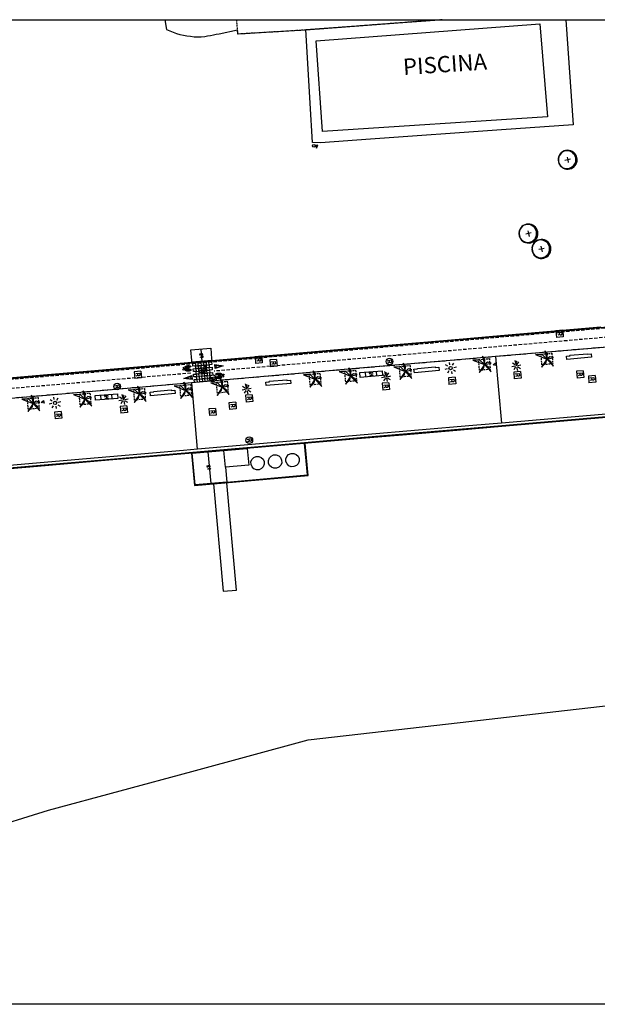
# Model space of a CAD drawing. Extents: x 432874 to 433283, y 580071 to 580217.
# Drawn here: x 432967 to 433052, y 580071 to 580217 of the extents above; entities that cross this region are included whole.
import ezdxf
from ezdxf.enums import TextEntityAlignment as Align

# ---------------------------------------------------------------- set-up
doc = ezdxf.new("R2010")
doc.units = 0
doc.header["$MEASUREMENT"] = 0
for name, pattern in [('DASHED', [0.75, 0.5, -0.25]), ('DOT', [0.25, 0, -0.25]), ('HIDDEN', [0.375, 0.25, -0.125])]:
    doc.linetypes.add(name, pattern=pattern)
doc.layers.get('0').update_dxf_attribs({"color": 1, "linetype": 'CONTINUOUS'})
for name, color, linetype in [('CON_NOCLASS', 7, 'CONTINUOUS'), ('CON_PISCINA', 6, 'CONTINUOUS'), ('CON_TANCA', 1, 'CONTINUOUS'), ('CON_VOLADIS', 7, 'HIDDEN'), ('EQUI_BACUL', 5, 'CONTINUOUS'), ('EQUI_REGISTRE', 7, 'CONTINUOUS'), ('INF_PLATJA', 7, 'CONTINUOUS'), ('MOB_ARBRE', 3, 'CONTINUOUS'), ('MOB_BANC', 5, 'CONTINUOUS'), ('MOB_ELEM_PLATJA', 5, 'CONTINUOUS'), ('MOB_ESCOSSELL', 3, 'HIDDEN'), ('MOB_MASTIL', 5, 'CONTINUOUS'), ('MOB_PAPERERA', 5, 'CONTINUOUS'), ('MOB_PORTA_EIX', 5, 'DOT'), ('MOBI_VORERA', 7, 'CONTINUOUS'), ('VIA_LIMPAVIMENT', 7, 'CONTINUOUS'), ('VIA_PINTURA', 4, 'CONTINUOUS'), ('VIA_PINTURA_DISCONTINUA', 4, 'DASHED')]:
    doc.layers.add(name, color=color, linetype=linetype)

# ---------------------------------------------------------------- blocks, each defined once
blk = doc.blocks.new('WBACU2')
at = {"color": 0, "linetype": 'ByBlock'}
for p, q in [((-204.522, 3.849), (-818.522, 3.849)), ((-164.522, 163.849), (-504.522, 503.849)), ((52.478, 3.849), (-53.522, 3.849)), ((-4.522, 203.849), (-4.522, 703.849)), ((144.478, 151.849), (495.478, 503.849)), ((195.478, 3.849), (695.478, 3.849)), ((-164.522, -157.151), (-504.522, -496.151)), ((-4.522, -196.151), (-4.522, -696.151)), ((144.478, -145.151), (495.478, -496.151))]:
    blk.add_line(p, q, dxfattribs=at)
blk = doc.blocks.new('MASTIL')
at = {"color": 0, "linetype": 'ByBlock'}
for p, q in [((400, 325), (0, 600)), ((0, 600), (0, 200)), ((0, 325), (400, 325))]:
    blk.add_line(p, q, dxfattribs=at)
blk.add_circle((0, 0), 200, dxfattribs=at)
blk = doc.blocks.new('WREG2')
at = {"color": 0, "linetype": 'ByBlock'}
for p, q in [((-499, 501), (-499, -499)), ((-499, 501), (501, 501)), ((88, 6), (-205, 6)), ((501, 501), (501, -499)), ((-499, -499), (501, -499))]:
    blk.add_line(p, q, dxfattribs=at)
blk.add_lwpolyline([(-205, -301), (-205, 299), (88, 299), (187, 205), (187, 105), (88, 6), (187, -301)], dxfattribs=at)
blk = doc.blocks.new('WREG1')
at = {"color": 0, "linetype": 'ByBlock'}
blk.add_line((115, 4), (-178, 4), dxfattribs=at)
blk.add_lwpolyline([(-178, -303), (-178, 297), (115, 297), (214, 203), (214, 103), (115, 4), (214, -303)], dxfattribs=at)
blk.add_circle((0, 0), 500, dxfattribs=at)
blk = doc.blocks.new('PALME1')
at = {"color": 0, "linetype": 'ByBlock'}
for p, q in [((-504, 168), (-840, 0)), ((-840, 0), (0, 0)), ((-672, -1008), (0, 0)), ((0, 0), (-504, 168)), ((0, 0), (-504, -336)), ((0, 672), (-168, 336)), ((-168, 336), (0, 0)), ((0, 0), (0, 672)), ((0, 0), (840, 504)), ((336, 336), (0, 0)), ((0, 0), (672, -672)), ((336, -168), (0, 0)), ((840, 504), (336, 336)), ((-504, -336), (-672, -1008)), ((672, -672), (336, -168))]:
    blk.add_line(p, q, dxfattribs=at)
blk = doc.blocks.new('WBACU3')
at = {"color": 0, "linetype": 'ByBlock'}
blk.add_circle((0, 0), 100, dxfattribs=at)
blk = doc.blocks.new('ARBRE1')
at = {"color": 0, "linetype": 'ByBlock'}
for p, q in [((-276, 0), (0, 0)), ((0, 278), (0, 0)), ((0, 0), (278, 0)), ((0, 0), (0, -276))]:
    blk.add_line(p, q, dxfattribs=at)
for centre, radius, start, end in [((0.707111, 0.584739), 921.762226, 161.835609, 198.91074), ((1.473577, -9.121639), 930.968465, 72.674034, 107.702497), ((-11.64436, 0.263285), 933.58952, 342.307588, 18.066047), ((-30.304196, -68.872234), 881.388617, 250.642327, 287.841789)]:
    blk.add_arc(centre, radius, start, end, dxfattribs=at)
blk = doc.blocks.new('WPAPER')
at = {"color": 0, "linetype": 'ByBlock'}
blk.add_lwpolyline([(-200, 400), (200, 400), (0, 0), (-200, 400)], close=True, dxfattribs=at)
blk = doc.blocks.new('FANAL')
at = {"color": 0, "linetype": 'ByBlock'}
for p, q in [((-499, 0), (-875, 0)), ((-353, 353), (-618, 618)), ((0, 499), (0, 875)), ((354, 353), (619, 618)), ((500, 0), (876, 0)), ((-353, -354), (-618, -619)), ((0, -500), (0, -876)), ((354, -354), (619, -619))]:
    blk.add_line(p, q, dxfattribs=at)
blk.add_circle((0, 0), 250, dxfattribs=at)
blk = doc.blocks.new('WNCLAS')
at = {"color": 0, "linetype": 'ByBlock'}
blk.add_line((-222, -2), (-588, -2), dxfattribs=at)
for points in [[(-98, -386), (-588, -386), (-588, 364), (-98, 364)], [(144, 246), (262, 364), (510, 364), (634, 246), (634, 122), (386, -2), (386, -203)]]:
    blk.add_lwpolyline(points, dxfattribs=at)
blk.add_lwpolyline([(327, -268), (451, -268), (451, -386), (327, -386), (327, -268)], close=True, dxfattribs=at)

msp = doc.modelspace()

# ---------------------------------------------------------------- linework, layer by layer
at = {"linetype": 'ByBlock'}
msp.add_lwpolyline([(433282.5, 580071.16), (432873.89, 580071.16), (432873.89, 580217.26), (433282.5, 580217.26)], close=True, dxfattribs=at)
at = {"layer": 'CON_NOCLASS', "color": 7, "linetype": 'Continuous'}
for p, q in [((432993.4, 580168.38), (432993.56, 580166.56)), ((433017.89, 580164.26), (433017.83, 580164.96)), ((433018.71, 580164.33), (433018.65, 580165.03)), ((433019.53, 580164.41), (433019.47, 580165.1)), ((432978.62, 580160.85), (432978.56, 580161.55)), ((432979.44, 580160.92), (432979.39, 580161.62)), ((432980.27, 580160.99), (432980.21, 580161.69)), ((432994.46, 580153.14), (432994.88, 580148.44)), ((432997.05, 580150.85), (432996.83, 580153.34))]:
    msp.add_line(p, q, dxfattribs=at)
for points in [[(432992.08, 580166.43), (432992.06, 580166.67), (432991.93, 580168.25), (432994.88, 580168.51), (432995.01, 580166.92), (432995.05, 580166.69), (432992.08, 580166.43)], [(433017, 580164.89), (433020.29, 580165.17), (433020.35, 580164.48), (433017.06, 580164.19), (433017, 580164.89)], [(433017, 580164.89), (433020.29, 580165.17), (433020.35, 580164.48), (433017.06, 580164.19), (433017, 580164.89)], [(432977.74, 580161.48), (432981.03, 580161.76), (432981.09, 580161.07), (432977.8, 580160.78), (432977.74, 580161.48)], [(432977.74, 580161.48), (432981.03, 580161.76), (432981.09, 580161.07), (432977.8, 580160.78), (432977.74, 580161.48)], [(433000.28, 580153.64), (433000.5, 580151.15), (432997.05, 580150.85), (432997.25, 580148.65), (432992.55, 580148.23), (432992.1, 580152.94), (433000.28, 580153.64)]]:
    msp.add_lwpolyline(points, close=True, dxfattribs=at)
at = {"layer": 'CON_PISCINA', "color": 6, "linetype": 'Continuous'}
msp.add_lwpolyline([(433047.52, 580217.26), (433048.64, 580201.64), (433037.99, 580200.94), (433018.56, 580199.55), (433011.13, 580199.01), (433009.99, 580199.02), (433009.63, 580204.88), (433009.34, 580209.93), (433008.96, 580215.78), (433028.8, 580217.26)], dxfattribs=at)
msp.add_lwpolyline([(433010.51, 580214.11), (433043.69, 580216.64), (433044.83, 580202.84), (433011.46, 580200.67), (433010.51, 580214.11)], close=True, dxfattribs=at)
at = {"layer": 'CON_TANCA', "color": 1, "linetype": 'Continuous'}
msp.add_line((432992.09, 580166.38), (432931.93, 580161.22), dxfattribs=at)
for points in [[(432995.06, 580166.64), (433003.52, 580167.37), (433014.78, 580168.35), (433027.95, 580169.49), (433050.29, 580171.41), (433071.59, 580173.24), (433096, 580175.35), (433116.3, 580177.1), (433132.45, 580178.5), (433130.9, 580202.62)], [(433052.72, 580171.57), (433036.74, 580170.2), (433032.33, 580169.82), (433016.54, 580168.46), (432995.07, 580166.59), (432995.07, 580166.59), (432995.05, 580166.69), (433016.53, 580168.55), (433032.32, 580169.92), (433036.73, 580170.3), (433052.71, 580171.67)]]:
    msp.add_lwpolyline(points, dxfattribs=at)
msp.add_lwpolyline([(432992.08, 580166.43), (432992.09, 580166.33), (432991.65, 580166.29), (432989.45, 580166.11), (432970.1, 580164.44), (432951.86, 580162.88), (432951.01, 580162.8), (432946.47, 580162.4), (432935.08, 580161.44), (432931.93, 580161.17), (432931.93, 580161.27), (432935.08, 580161.54), (432946.46, 580162.5), (432951, 580162.9), (432951.86, 580162.98), (432970.09, 580164.54), (432989.44, 580166.21), (432991.64, 580166.39), (432992.08, 580166.43)], close=True, dxfattribs=at)
at = {"layer": 'CON_VOLADIS', "color": 7, "linetype": 'HIDDEN'}
msp.add_lwpolyline([(433029.2, 580217.26), (433008.97, 580215.72), (432998.91, 580215.12), (432998.73, 580217.26)], dxfattribs=at)
at = {"layer": 'EQUI_BACUL', "color": 5, "linetype": 'Continuous'}
for p, q in [((433040.14, 580166.5), (433040.2, 580165.9)), ((433020.82, 580164.83), (433020.88, 580164.24)), ((433000.14, 580163.03), (433000.2, 580162.43)), ((432981.86, 580161.46), (432981.92, 580160.86))]:
    msp.add_line(p, q, dxfattribs=at)
at = {"layer": 'INF_PLATJA', "color": 7, "linetype": 'Continuous'}
msp.add_lwpolyline([(432906.73, 580071.16), (432907.27, 580071.55), (432920.31, 580080.97), (432935.1, 580087.14), (432951.1, 580093.82), (432970.83, 580099.96), (432992.07, 580105.73), (433009.34, 580110.42), (433031.85, 580113), (433047.35, 580114.77), (433062.51, 580116.5)], dxfattribs=at)
at = {"layer": 'MOB_BANC', "color": 5, "linetype": 'Continuous'}
for points in [[(433047.62, 580167.33), (433048.16, 580167.38), (433048.15, 580167.46), (433050.76, 580167.69), (433050.77, 580167.61), (433051.31, 580167.66), (433051.35, 580167.16), (433047.67, 580166.83), (433047.62, 580167.33)], [(433025.02, 580165.38), (433025.56, 580165.43), (433025.55, 580165.51), (433028.16, 580165.74), (433028.17, 580165.66), (433028.71, 580165.71), (433028.75, 580165.21), (433025.07, 580164.88), (433025.02, 580165.38)], [(433003.03, 580163.48), (433003.57, 580163.52), (433003.56, 580163.6), (433006.18, 580163.81), (433006.18, 580163.73), (433006.72, 580163.77), (433006.76, 580163.27), (433003.07, 580162.98), (433003.03, 580163.48)], [(432985.87, 580161.98), (432986.41, 580162.03), (432986.4, 580162.1), (432989.01, 580162.34), (432989.02, 580162.26), (432989.56, 580162.31), (432989.61, 580161.81), (432985.92, 580161.47), (432985.87, 580161.98)]]:
    msp.add_lwpolyline(points, close=True, dxfattribs=at)
at = {"layer": 'MOB_ELEM_PLATJA', "color": 5, "linetype": 'Continuous'}
for points in [[(433002.04, 580150.49, -1), (433001.61, 580152.45, -1), (433002.04, 580150.49)], [(433004.63, 580150.72, -1), (433004.2, 580152.67, -1), (433004.63, 580150.72)], [(433007.22, 580150.94, -1), (433006.79, 580152.89, -1), (433007.22, 580150.94)]]:
    msp.add_lwpolyline(points, format="xyb", close=True, dxfattribs=at)
at = {"layer": 'MOB_ESCOSSELL', "color": 3, "linetype": 'HIDDEN'}
for points in [[(433034.74, 580165.24), (433034.6, 580166.83), (433036.2, 580166.97), (433036.33, 580165.37), (433034.74, 580165.24)], [(433044, 580166.04), (433043.86, 580167.63), (433045.46, 580167.77), (433045.59, 580166.18), (433044, 580166.04)], [(433022.99, 580164.22), (433022.85, 580165.81), (433024.44, 580165.95), (433024.58, 580164.36), (433022.99, 580164.22)], [(433009.62, 580163.05), (433009.48, 580164.65), (433011.07, 580164.78), (433011.21, 580163.19), (433009.62, 580163.05)], [(433014.9, 580163.52), (433014.76, 580165.11), (433016.36, 580165.25), (433016.5, 580163.66), (433014.9, 580163.52)], [(432983.58, 580160.81), (432983.44, 580162.4), (432985.04, 580162.54), (432985.18, 580160.95), (432983.58, 580160.81)], [(432990.43, 580161.4), (432990.29, 580162.99), (432991.88, 580163.13), (432992.02, 580161.53), (432990.43, 580161.4)], [(432995.86, 580161.86), (432995.72, 580163.46), (432997.32, 580163.6), (432997.45, 580162), (432995.86, 580161.86)], [(432967.81, 580159.45), (432967.68, 580161.05), (432969.27, 580161.19), (432969.41, 580159.59), (432967.81, 580159.45)], [(432975.51, 580160.11), (432975.37, 580161.71), (432976.96, 580161.84), (432977.1, 580160.25), (432975.51, 580160.11)]]:
    msp.add_lwpolyline(points, close=True, dxfattribs=at)
at = {"layer": 'MOB_PORTA_EIX', "color": 5, "linetype": 'DOT'}
msp.add_line((432992.09, 580166.38), (432995.06, 580166.64), dxfattribs=at)
at = {"layer": 'MOBI_VORERA', "color": 7, "linetype": 'Continuous'}
for points in [[(433054.12, 580158.38), (433038.03, 580156.99), (433017.65, 580155.24), (433008.79, 580154.48), (433000.25, 580153.74), (432992.24, 580153.05), (432971.88, 580151.3), (432952.26, 580149.61), (432933.05, 580147.95), (432928.28, 580147.45), (432918.24, 580146.63), (432904.02, 580145.38), (432902.73, 580158.4), (432902.99, 580158.62), (432927, 580160.74), (432931.93, 580161.17), (432992.09, 580166.33), (432995.07, 580166.59), (433030.29, 580169.65), (433073.9, 580173.39)], [(432904.02, 580145.38), (432918.24, 580146.63), (432928.28, 580147.45), (432933.05, 580147.95), (432952.26, 580149.61), (432971.88, 580151.3), (432992.24, 580153.05), (433000.25, 580153.74), (433008.79, 580154.48), (433017.65, 580155.24), (433038.03, 580156.99), (433054.12, 580158.38)]]:
    msp.add_lwpolyline(points, dxfattribs=at)
at = {"layer": 'VIA_LIMPAVIMENT', "color": 7, "linetype": 'Continuous'}
for p, q in [((433037.13, 580167.28), (433038, 580157.39)), ((432992.9, 580153.51), (432992.05, 580163.37))]:
    msp.add_line(p, q, dxfattribs=at)
for points in [[(432988.07, 580217.26), (432988.31, 580215.81), (432988.79, 580215.6), (432989.29, 580215.4), (432989.79, 580215.23), (432990.3, 580215.08), (432990.82, 580214.96), (432991.34, 580214.87), (432991.87, 580214.79), (432992.4, 580214.74), (432992.93, 580214.73), (432993.46, 580214.73), (432993.99, 580214.76), (432994.41, 580214.85), (432994.84, 580214.93), (432995.26, 580215.02), (432995.68, 580215.1), (432996.1, 580215.18), (432998.86, 580215.73)], [(433029.19, 580217.26), (433008.97, 580215.72), (432998.91, 580215.12), (432998.86, 580215.73)], [(433267.65, 580177.23), (433249.53, 580175.64), (433229.68, 580173.93), (433218.82, 580172.99), (433209.61, 580172.19), (433189.35, 580170.45), (433173.63, 580169.08), (433171.9, 580168.94), (433151.75, 580167.19), (433134.1, 580165.7), (433128.41, 580165.2), (433114.97, 580164.05), (433095.88, 580162.4), (433083.2, 580161.3), (433074.72, 580160.57), (433054.09, 580158.78), (433038, 580157.39), (433033.76, 580157.03), (433017.62, 580155.64), (432992.9, 580153.51), (432990.85, 580153.33), (432971.84, 580151.7), (432934.32, 580148.46), (432903.99, 580145.78)], [(433053.12, 580168.64), (433037.13, 580167.28), (433032.73, 580166.9), (433016.93, 580165.53), (432992.05, 580163.37), (432989.84, 580163.18), (432970.5, 580161.51), (432952.26, 580159.95), (432951.41, 580159.87), (432946.86, 580159.47), (432935.48, 580158.51), (432921.16, 580157.28), (432903, 580155.66)], [(433134.59, 580165.24), (433128.46, 580164.7), (433115.02, 580163.55), (433095.92, 580161.9), (433083.25, 580160.81), (433074.76, 580160.07), (433054.13, 580158.28), (433038.04, 580156.89), (433031.38, 580156.32), (433023.31, 580155.63), (433017.24, 580155.11), (433008.14, 580154.32), (432998.98, 580153.53), (432995.98, 580153.27), (432992.22, 580152.95), (432986.33, 580152.44), (432979.75, 580151.88), (432969.19, 580150.97), (432958.09, 580150.01), (432947.44, 580149.09), (432936.42, 580148.14), (432933.16, 580147.86)], [(432992, 580152.93), (432992.46, 580148.12), (433009.32, 580149.64), (433008.89, 580154.39)], [(432997.25, 580148.65), (433009.21, 580149.73), (433008.79, 580154.38)]]:
    msp.add_lwpolyline(points, dxfattribs=at)
msp.add_lwpolyline([(432996.7, 580132.44), (432998.7, 580132.62), (432997.26, 580148.55), (432995.27, 580148.37), (432996.7, 580132.44)], close=True, dxfattribs=at)
at = {"layer": 'VIA_PINTURA', "color": 4, "linetype": 'Continuous'}
for p, q in [((432991.06, 580165.33), (432990.98, 580165.33)), ((432996.53, 580164.62), (432996.61, 580164.61))]:
    msp.add_line(p, q, dxfattribs=at)
for points in [[(432990.7, 580165.4), (432990.71, 580165.34), (432990.74, 580165.3), (432990.77, 580165.32), (432990.98, 580165.33), (432990.95, 580165.59), (432991.54, 580165.77), (432991.6, 580165.57), (432991.06, 580165.33), (432991.46, 580165.3), (432991.62, 580165.27)], [(432990.83, 580165.61), (432990.81, 580165.67), (432990.76, 580165.69), (432990.79, 580165.53), (432990.81, 580165.53), (432990.83, 580165.6), (432991.6, 580165.57)], [(432996.89, 580164.54), (432996.88, 580164.6), (432996.85, 580164.64), (432996.82, 580164.62), (432996.61, 580164.61), (432996.63, 580164.35), (432996.05, 580164.18), (432995.99, 580164.38), (432996.53, 580164.62), (432996.13, 580164.64), (432995.97, 580164.68)], [(432996.75, 580164.33), (432996.78, 580164.27), (432996.83, 580164.25), (432996.8, 580164.41), (432996.78, 580164.42), (432996.76, 580164.34), (432995.99, 580164.38)]]:
    msp.add_lwpolyline(points, dxfattribs=at)
for points in [[(432991.09, 580165.76), (432991.09, 580165.77), (432991.1, 580165.78), (432991.11, 580165.8), (432991.12, 580165.81), (432991.13, 580165.82), (432991.15, 580165.84), (432991.18, 580165.85), (432991.21, 580165.86), (432991.23, 580165.88), (432991.27, 580165.89), (432991.3, 580165.9), (432991.34, 580165.91), (432991.38, 580165.91), (432991.41, 580165.92), (432991.45, 580165.92), (432991.49, 580165.93), (432991.49, 580165.93), (432991.52, 580165.93), (432991.54, 580165.93), (432991.57, 580165.93), (432991.6, 580165.93), (432991.63, 580165.93), (432991.66, 580165.93), (432991.69, 580165.92), (432991.71, 580165.92), (432991.74, 580165.91), (432991.76, 580165.91), (432991.79, 580165.9), (432991.8, 580165.9), (432991.82, 580165.89), (432991.84, 580165.88), (432991.85, 580165.87), (432991.87, 580165.87), (432991.88, 580165.86), (432991.89, 580165.85), (432991.89, 580165.84), (432991.9, 580165.83), (432991.9, 580165.82), (432991.9, 580165.81), (432991.9, 580165.8), (432991.9, 580165.78), (432991.89, 580165.77), (432991.88, 580165.76), (432991.87, 580165.75), (432991.86, 580165.74), (432991.84, 580165.73), (432991.83, 580165.72), (432991.81, 580165.71), (432991.79, 580165.7), (432991.77, 580165.7), (432991.75, 580165.69), (432991.72, 580165.68), (432991.7, 580165.67), (432991.67, 580165.67), (432991.64, 580165.66), (432991.62, 580165.65), (432991.59, 580165.65), (432991.56, 580165.65), (432991.53, 580165.64), (432991.5, 580165.64), (432991.47, 580165.64), (432991.44, 580165.64), (432991.41, 580165.64), (432991.38, 580165.64), (432991.35, 580165.64), (432991.33, 580165.64), (432991.3, 580165.65), (432991.27, 580165.65), (432991.25, 580165.66), (432991.23, 580165.66), (432991.21, 580165.67), (432991.19, 580165.67), (432991.17, 580165.68), (432991.15, 580165.69), (432991.14, 580165.7), (432991.12, 580165.71), (432991.11, 580165.72), (432991.1, 580165.73), (432991.1, 580165.74), (432991.1, 580165.75), (432991.09, 580165.76)], [(432991.61, 580165.8), (432991.62, 580165.79), (432991.61, 580165.79), (432991.61, 580165.79), (432991.61, 580165.78), (432991.61, 580165.78), (432991.6, 580165.77), (432991.6, 580165.77), (432991.59, 580165.77), (432991.58, 580165.76), (432991.57, 580165.76), (432991.56, 580165.76), (432991.55, 580165.76), (432991.55, 580165.75), (432991.54, 580165.75), (432991.53, 580165.75), (432991.52, 580165.75), (432991.52, 580165.75), (432991.51, 580165.75), (432991.5, 580165.75), (432991.5, 580165.75), (432991.49, 580165.75), (432991.48, 580165.75), (432991.48, 580165.75), (432991.47, 580165.75), (432991.46, 580165.75), (432991.46, 580165.75), (432991.45, 580165.75), (432991.44, 580165.76), (432991.44, 580165.76), (432991.44, 580165.76), (432991.43, 580165.76), (432991.43, 580165.76), (432991.42, 580165.77), (432991.42, 580165.77), (432991.42, 580165.77), (432991.42, 580165.77), (432991.42, 580165.78), (432991.42, 580165.78), (432991.42, 580165.78), (432991.42, 580165.78), (432991.42, 580165.79), (432991.42, 580165.79), (432991.42, 580165.79), (432991.42, 580165.8), (432991.43, 580165.8), (432991.43, 580165.8), (432991.43, 580165.8), (432991.44, 580165.81), (432991.44, 580165.81), (432991.45, 580165.81), (432991.45, 580165.81), (432991.46, 580165.82), (432991.46, 580165.82), (432991.47, 580165.82), (432991.48, 580165.82), (432991.49, 580165.82), (432991.49, 580165.82), (432991.5, 580165.83), (432991.51, 580165.83), (432991.51, 580165.83), (432991.52, 580165.83), (432991.53, 580165.83), (432991.54, 580165.83), (432991.54, 580165.83), (432991.55, 580165.83), (432991.56, 580165.83), (432991.56, 580165.83), (432991.57, 580165.82), (432991.58, 580165.82), (432991.58, 580165.82), (432991.59, 580165.82), (432991.59, 580165.82), (432991.6, 580165.82), (432991.6, 580165.81), (432991.6, 580165.81), (432991.61, 580165.81), (432991.61, 580165.81), (432991.61, 580165.8), (432991.61, 580165.8), (432991.61, 580165.8), (432991.61, 580165.8)], [(432992.63, 580165.88), (432992.23, 580165.84), (432992.2, 580166.24), (432992.59, 580166.27), (432992.63, 580165.88)], [(432992.7, 580165.08), (432992.3, 580165.04), (432992.27, 580165.44), (432992.67, 580165.48), (432992.7, 580165.08)], [(432993.06, 580165.51), (432992.66, 580165.48), (432992.63, 580165.88), (432993.03, 580165.91), (432993.06, 580165.51)], [(432993.43, 580165.94), (432993.03, 580165.91), (432992.99, 580166.31), (432993.39, 580166.34), (432993.43, 580165.94)], [(432993.5, 580165.15), (432993.1, 580165.11), (432993.06, 580165.51), (432993.46, 580165.55), (432993.5, 580165.15)], [(432993.86, 580165.58), (432993.46, 580165.55), (432993.43, 580165.94), (432993.83, 580165.98), (432993.86, 580165.58)], [(432994.22, 580166.01), (432993.82, 580165.98), (432993.79, 580166.38), (432994.19, 580166.41), (432994.22, 580166.01)], [(432994.29, 580165.22), (432993.89, 580165.18), (432993.86, 580165.58), (432994.26, 580165.62), (432994.29, 580165.22)], [(432994.66, 580165.65), (432994.26, 580165.61), (432994.22, 580166.01), (432994.62, 580166.05), (432994.66, 580165.65)], [(432995.02, 580166.08), (432994.62, 580166.05), (432994.59, 580166.45), (432994.99, 580166.48), (432995.02, 580166.08)], [(432995.09, 580165.29), (432994.69, 580165.25), (432994.66, 580165.65), (432995.06, 580165.69), (432995.09, 580165.29)], [(432995.49, 580166.1), (432996.71, 580165.9), (432995.54, 580165.5), (432995.49, 580166.1)], [(432995.73, 580165.62), (432995.7, 580166.02), (432996.51, 580165.88), (432995.73, 580165.62)], [(432992.11, 580163.85), (432990.89, 580164.04), (432992.06, 580164.45), (432992.11, 580163.85)], [(432991.87, 580164.33), (432991.9, 580163.93), (432991.09, 580164.06), (432991.87, 580164.33)], [(432991.95, 580165.29), (432991.95, 580165.28), (432991.94, 580165.27), (432991.94, 580165.25), (432991.92, 580165.24), (432991.91, 580165.22), (432991.89, 580165.21), (432991.87, 580165.2), (432991.84, 580165.18), (432991.81, 580165.17), (432991.77, 580165.16), (432991.74, 580165.15), (432991.7, 580165.14), (432991.67, 580165.13), (432991.63, 580165.13), (432991.59, 580165.12), (432991.56, 580165.12), (432991.56, 580165.12), (432991.53, 580165.12), (432991.5, 580165.12), (432991.47, 580165.12), (432991.44, 580165.12), (432991.41, 580165.12), (432991.38, 580165.12), (432991.36, 580165.12), (432991.33, 580165.13), (432991.3, 580165.13), (432991.28, 580165.14), (432991.26, 580165.14), (432991.24, 580165.15), (432991.22, 580165.15), (432991.2, 580165.16), (432991.19, 580165.17), (432991.18, 580165.18), (432991.17, 580165.19), (432991.16, 580165.19), (432991.15, 580165.2), (432991.15, 580165.21), (432991.14, 580165.22), (432991.14, 580165.24), (432991.14, 580165.25), (432991.15, 580165.26), (432991.15, 580165.27), (432991.16, 580165.28), (432991.17, 580165.29), (432991.19, 580165.3), (432991.2, 580165.31), (432991.22, 580165.32), (432991.23, 580165.33), (432991.25, 580165.34), (432991.27, 580165.35), (432991.3, 580165.35), (432991.32, 580165.36), (432991.34, 580165.37), (432991.37, 580165.38), (432991.4, 580165.38), (432991.43, 580165.39), (432991.46, 580165.39), (432991.49, 580165.4), (432991.52, 580165.4), (432991.55, 580165.4), (432991.58, 580165.4), (432991.61, 580165.41), (432991.64, 580165.41), (432991.66, 580165.41), (432991.69, 580165.4), (432991.72, 580165.4), (432991.74, 580165.4), (432991.77, 580165.4), (432991.79, 580165.39), (432991.81, 580165.39), (432991.84, 580165.38), (432991.86, 580165.37), (432991.87, 580165.37), (432991.89, 580165.36), (432991.91, 580165.35), (432991.92, 580165.34), (432991.93, 580165.33), (432991.94, 580165.32), (432991.94, 580165.31), (432991.95, 580165.3), (432991.95, 580165.29)], [(432992.77, 580164.28), (432992.37, 580164.25), (432992.34, 580164.65), (432992.74, 580164.68), (432992.77, 580164.28)], [(432993.13, 580164.71), (432992.73, 580164.68), (432992.7, 580165.08), (432993.1, 580165.11), (432993.13, 580164.71)], [(432993.2, 580163.92), (432992.8, 580163.88), (432992.77, 580164.28), (432993.17, 580164.32), (432993.2, 580163.92)], [(432993.57, 580164.35), (432993.17, 580164.32), (432993.13, 580164.72), (432993.53, 580164.75), (432993.57, 580164.35)], [(432993.93, 580164.78), (432993.53, 580164.75), (432993.5, 580165.15), (432993.9, 580165.18), (432993.93, 580164.78)], [(432994, 580163.99), (432993.6, 580163.95), (432993.57, 580164.35), (432993.97, 580164.39), (432994, 580163.99)], [(432994.36, 580164.42), (432993.96, 580164.39), (432993.93, 580164.78), (432994.33, 580164.82), (432994.36, 580164.42)], [(432994.43, 580163.62), (432994.03, 580163.59), (432994, 580163.99), (432994.4, 580164.02), (432994.43, 580163.62)], [(432994.73, 580164.85), (432994.33, 580164.82), (432994.29, 580165.22), (432994.69, 580165.25), (432994.73, 580164.85)], [(432994.8, 580164.06), (432994.4, 580164.02), (432994.36, 580164.42), (432994.76, 580164.46), (432994.8, 580164.06)], [(432995.16, 580164.49), (432994.76, 580164.45), (432994.73, 580164.85), (432995.13, 580164.89), (432995.16, 580164.49)], [(432995.23, 580163.69), (432994.83, 580163.66), (432994.8, 580164.06), (432995.2, 580164.09), (432995.23, 580163.69)], [(432995.64, 580164.66), (432995.64, 580164.67), (432995.65, 580164.68), (432995.65, 580164.7), (432995.67, 580164.71), (432995.68, 580164.72), (432995.7, 580164.74), (432995.72, 580164.75), (432995.75, 580164.76), (432995.78, 580164.78), (432995.82, 580164.79), (432995.85, 580164.8), (432995.89, 580164.8), (432995.92, 580164.81), (432995.96, 580164.82), (432996, 580164.82), (432996.03, 580164.83), (432996.03, 580164.83), (432996.06, 580164.83), (432996.09, 580164.83), (432996.12, 580164.83), (432996.15, 580164.83), (432996.18, 580164.83), (432996.21, 580164.82), (432996.23, 580164.82), (432996.26, 580164.82), (432996.29, 580164.81), (432996.31, 580164.81), (432996.33, 580164.8), (432996.35, 580164.8), (432996.37, 580164.79), (432996.39, 580164.78), (432996.4, 580164.77), (432996.41, 580164.77), (432996.43, 580164.76), (432996.43, 580164.75), (432996.44, 580164.74), (432996.44, 580164.73), (432996.45, 580164.72), (432996.45, 580164.71), (432996.45, 580164.7), (432996.44, 580164.69), (432996.44, 580164.68), (432996.43, 580164.66), (432996.42, 580164.65), (432996.4, 580164.64), (432996.39, 580164.63), (432996.37, 580164.62), (432996.36, 580164.61), (432996.34, 580164.61), (432996.32, 580164.6), (432996.3, 580164.59), (432996.27, 580164.58), (432996.25, 580164.57), (432996.22, 580164.57), (432996.19, 580164.56), (432996.16, 580164.56), (432996.13, 580164.55), (432996.1, 580164.55), (432996.07, 580164.55), (432996.04, 580164.54), (432996.01, 580164.54), (432995.98, 580164.54), (432995.96, 580164.54), (432995.93, 580164.54), (432995.9, 580164.54), (432995.87, 580164.55), (432995.85, 580164.55), (432995.82, 580164.55), (432995.8, 580164.56), (432995.78, 580164.56), (432995.75, 580164.57), (432995.73, 580164.57), (432995.72, 580164.58), (432995.7, 580164.59), (432995.68, 580164.6), (432995.67, 580164.61), (432995.66, 580164.62), (432995.65, 580164.63), (432995.65, 580164.64), (432995.64, 580164.65), (432995.64, 580164.66)], [(432996.49, 580164.19), (432996.49, 580164.17), (432996.49, 580164.16), (432996.48, 580164.15), (432996.47, 580164.13), (432996.45, 580164.12), (432996.43, 580164.11), (432996.41, 580164.09), (432996.38, 580164.08), (432996.35, 580164.07), (432996.32, 580164.06), (432996.28, 580164.05), (432996.25, 580164.04), (432996.21, 580164.03), (432996.17, 580164.03), (432996.13, 580164.02), (432996.1, 580164.02), (432996.1, 580164.02), (432996.07, 580164.02), (432996.04, 580164.02), (432996.01, 580164.02), (432995.98, 580164.02), (432995.95, 580164.02), (432995.92, 580164.02), (432995.9, 580164.02), (432995.87, 580164.03), (432995.84, 580164.03), (432995.82, 580164.04), (432995.8, 580164.04), (432995.78, 580164.05), (432995.76, 580164.06), (432995.74, 580164.07), (432995.73, 580164.07), (432995.72, 580164.08), (432995.7, 580164.09), (432995.7, 580164.1), (432995.69, 580164.11), (432995.69, 580164.12), (432995.68, 580164.13), (432995.68, 580164.14), (432995.68, 580164.15), (432995.69, 580164.16), (432995.69, 580164.17), (432995.7, 580164.19), (432995.71, 580164.2), (432995.73, 580164.21), (432995.74, 580164.22), (432995.76, 580164.23), (432995.77, 580164.24), (432995.79, 580164.24), (432995.81, 580164.25), (432995.84, 580164.26), (432995.86, 580164.27), (432995.88, 580164.27), (432995.91, 580164.28), (432995.94, 580164.29), (432995.97, 580164.29), (432996, 580164.3), (432996.03, 580164.3), (432996.06, 580164.3), (432996.09, 580164.3), (432996.12, 580164.31), (432996.15, 580164.31), (432996.18, 580164.31), (432996.21, 580164.3), (432996.23, 580164.3), (432996.26, 580164.3), (432996.28, 580164.3), (432996.31, 580164.29), (432996.33, 580164.29), (432996.36, 580164.28), (432996.38, 580164.28), (432996.4, 580164.27), (432996.42, 580164.26), (432996.44, 580164.25), (432996.45, 580164.25), (432996.46, 580164.24), (432996.47, 580164.23), (432996.48, 580164.22), (432996.49, 580164.21), (432996.49, 580164.2), (432996.49, 580164.19)], [(432995.97, 580164.15), (432995.97, 580164.15), (432995.97, 580164.16), (432995.97, 580164.16), (432995.98, 580164.16), (432995.98, 580164.17), (432995.99, 580164.17), (432995.99, 580164.18), (432996, 580164.18), (432996.01, 580164.18), (432996.01, 580164.19), (432996.02, 580164.19), (432996.03, 580164.19), (432996.04, 580164.19), (432996.05, 580164.19), (432996.06, 580164.2), (432996.07, 580164.2), (432996.07, 580164.2), (432996.07, 580164.2), (432996.08, 580164.2), (432996.09, 580164.2), (432996.1, 580164.2), (432996.1, 580164.2), (432996.11, 580164.2), (432996.12, 580164.19), (432996.12, 580164.19), (432996.13, 580164.19), (432996.14, 580164.19), (432996.14, 580164.19), (432996.15, 580164.19), (432996.15, 580164.19), (432996.16, 580164.18), (432996.16, 580164.18), (432996.16, 580164.18), (432996.17, 580164.18), (432996.17, 580164.17), (432996.17, 580164.17), (432996.17, 580164.17), (432996.17, 580164.17), (432996.17, 580164.16), (432996.17, 580164.16), (432996.17, 580164.16), (432996.17, 580164.15), (432996.17, 580164.15), (432996.16, 580164.15), (432996.16, 580164.15), (432996.16, 580164.14), (432996.15, 580164.14), (432996.15, 580164.14), (432996.14, 580164.13), (432996.14, 580164.13), (432996.13, 580164.13), (432996.13, 580164.13), (432996.12, 580164.13), (432996.12, 580164.12), (432996.11, 580164.12), (432996.1, 580164.12), (432996.09, 580164.12), (432996.09, 580164.12), (432996.08, 580164.12), (432996.07, 580164.12), (432996.06, 580164.12), (432996.06, 580164.12), (432996.05, 580164.12), (432996.04, 580164.12), (432996.04, 580164.12), (432996.03, 580164.12), (432996.02, 580164.12), (432996.02, 580164.12), (432996.01, 580164.12), (432996.01, 580164.12), (432996, 580164.12), (432995.99, 580164.13), (432995.99, 580164.13), (432995.99, 580164.13), (432995.98, 580164.13), (432995.98, 580164.14), (432995.98, 580164.14), (432995.97, 580164.14), (432995.97, 580164.14), (432995.97, 580164.15), (432995.97, 580164.15)], [(432992.84, 580163.49), (432992.44, 580163.45), (432992.41, 580163.85), (432992.81, 580163.88), (432992.84, 580163.49)], [(432993.64, 580163.55), (432993.24, 580163.52), (432993.2, 580163.92), (432993.6, 580163.95), (432993.64, 580163.55)]]:
    msp.add_lwpolyline(points, close=True, dxfattribs=at)
at = {"layer": 'VIA_PINTURA_DISCONTINUA', "color": 4, "linetype": 'DASHED'}
for p, q in [((432995.27, 580166.51), (433132.08, 580178.31)), ((433132.2, 580176.92), (432995.38, 580165.11)), ((432995.52, 580163.72), (433132.37, 580175.53)), ((432932.23, 580161.09), (432991.91, 580166.21)), ((432991.92, 580164.81), (432932.33, 580159.7)), ((432932.43, 580158.3), (432992.19, 580163.43))]:
    msp.add_line(p, q, dxfattribs=at)

# ---------------------------------------------------------------- block references
at = {"layer": 'CON_NOCLASS', "color": 7, "linetype": 'Continuous', "xscale": 0.00050000005179922, "yscale": 0.0005000000012243854, "rotation": 282.4354805341448}
for p in [(432993.49, 580167.41), (433018.68, 580164.67), (432979.42, 580161.26), (432994.58, 580150.81)]:
    msp.add_blockref('WNCLAS', p, dxfattribs=at)
at = {"layer": 'EQUI_BACUL', "color": 5, "linetype": 'Continuous', "yscale": 0.001000000005800911}
for name, p, xscale, rotation in [('FANAL', (433030.45, 580165.56), 0.000999999983647103, 282.4354803420811), ('WBACU2', (433040.2, 580165.9), 0.001000000016084382, 282.3136037061414), ('WBACU3', (433040.14, 580166.5), 0.000999999983647103, 282.4354803420811), ('WBACU2', (433020.88, 580164.24), 0.001000000016084382, 282.3136037061414), ('WBACU3', (433020.82, 580164.83), 0.000999999983647103, 282.4354803420811), ('WBACU2', (433000.2, 580162.43), 0.001000000016084382, 282.3136037061414), ('WBACU3', (433000.14, 580163.03), 0.000999999983647103, 282.4354803420811), ('FANAL', (432971.78, 580160.4), 0.000999999983647103, 282.4354803420811), ('WBACU2', (432981.92, 580160.86), 0.001000000016084382, 282.3136037061414), ('WBACU3', (432981.86, 580161.46), 0.000999999983647103, 282.4354803420811)]:
    msp.add_blockref(name, p, dxfattribs=dict(at, xscale=xscale, rotation=rotation))
at = {"layer": 'EQUI_REGISTRE', "color": 7, "linetype": 'Continuous', "yscale": 0.001000000005800911}
for name, p, xscale, rotation in [('WREG2', (433046.62, 580170.64), 0.000999999962333703, 274.8634435702537), ('WREG2', (433001.98, 580166.78), 0.000999999962333703, 274.8634435702537), ('WREG1', (433021.38, 580166.53), 0.000999999983647103, 282.4354803420811), ('WREG2', (432993.61, 580165.4), 0.000999999962333703, 274.8634435702537), ('WREG2', (433004.17, 580166.31), 0.000999999962333703, 274.8634435702537), ('WREG2', (432984.06, 580164.57), 0.000999999962333703, 274.8634435702537), ('WREG1', (432995.2, 580164.04), 0.000999999983647103, 282.4354803420811), ('WREG2', (433030.66, 580163.68), 0.000999999962333703, 274.8634435702537), ('WREG2', (433040.35, 580164.52), 0.000999999962333703, 274.8634435702537), ('WREG2', (433049.66, 580164.63), 0.000999999985207253, 274.8718698465588), ('WREG2', (433051.43, 580163.93), 0.000999999962333703, 274.8634435702537), ('WREG1', (432981, 580162.83), 0.000999999983647103, 282.4354803420811), ('WREG2', (433020.84, 580162.85), 0.000999999962333703, 274.8634435702537), ('WREG2', (433000.57, 580161.07), 0.000999999962333703, 274.8634435702537), ('WREG2', (432981.99, 580159.42), 0.000999999962333703, 274.8634435702537), ('WREG2', (432995.14, 580159.05), 0.000999999962333703, 274.8634435702537), ('WREG2', (432998.12, 580159.97), 0.000999999985207253, 274.8718698465588), ('WREG2', (432972.25, 580158.57), 0.000999999962333703, 274.8634435702537), ('WREG1', (433000.59, 580154.87), 0.000999999983647103, 282.4354803420811)]:
    msp.add_blockref(name, p, dxfattribs=dict(at, xscale=xscale, rotation=rotation))
at = {"layer": 'MOB_ARBRE', "color": 3, "linetype": 'Continuous', "xscale": 0.001500000035446323, "yscale": 0.001500000007025294, "rotation": 282.4354804061024}
for name, p in [('ARBRE1', (433047.82, 580196.47)), ('ARBRE1', (433042, 580185.52)), ('ARBRE1', (433043.93, 580183.23)), ('PALME1', (433044.72, 580166.9)), ('PALME1', (433035.46, 580166.09)), ('PALME1', (433015.62, 580164.38)), ('PALME1', (433023.7, 580165.08)), ('PALME1', (432996.58, 580162.72)), ('PALME1', (433010.33, 580163.91)), ('PALME1', (432984.3, 580161.67)), ('PALME1', (432991.14, 580162.25)), ('PALME1', (432968.53, 580160.31)), ('PALME1', (432976.22, 580160.97))]:
    msp.add_blockref(name, p, dxfattribs=at)
at = {"layer": 'MOB_MASTIL', "color": 5, "linetype": 'Continuous', "xscale": 0.000999999983647103, "yscale": 0.001000000005800911, "rotation": 282.4354803420811}
msp.add_blockref('MASTIL', (433010.15, 580198.53), dxfattribs=at)
at = {"layer": 'MOB_PAPERERA', "color": 5, "linetype": 'Continuous', "xscale": 0.000999999983647103, "yscale": 0.001000000005800911, "rotation": 282.4354803420811}
for p in [(433036.74, 580166.07), (432969.74, 580160.45)]:
    msp.add_blockref('WPAPER', p, dxfattribs=at)

# ---------------------------------------------------------------- texts
at = {"layer": 'CON_PISCINA', "color": 6, "linetype": 'Continuous'}
msp.add_text('PISCINA', height=2.415, rotation=3.8486, dxfattribs=at).set_placement((433023.52, 580208.29), align=Align.BOTTOM_LEFT)

doc.saveas('drawing.dxf')
